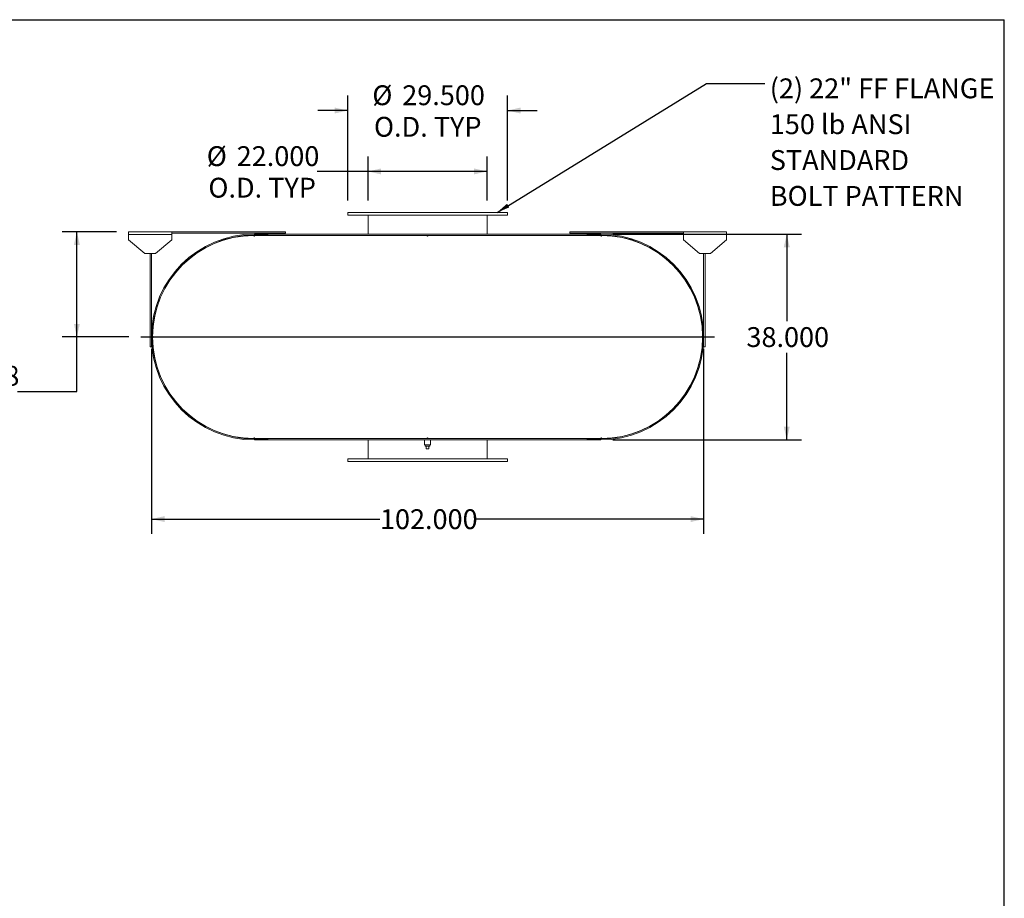
# Model space of a CAD drawing. Units: inches. Extents: x 0.5 to 10.5, y 0.5 to 7.9.
# Drawn here: x 6.4 to 10.5, y 4.2 to 7.9 of the extents above; entities that cross this region are included whole.
import ezdxf

# ---------------------------------------------------------------- set-up
doc = ezdxf.new("R2010")
doc.units = ezdxf.units.IN
doc.header["$MEASUREMENT"] = 0
doc.layers.add('FORMAT', color=7, linetype='Continuous')
doc.styles.add('SLDTEXTSTYLE0', font='TXT', dxfattribs={"width": 0.75})
doc.dimstyles.new('SLDDIMSTYLE0', dxfattribs={"dimtxt": 0.083333, "dimasz": 0.055, "dimexe": 0, "dimexo": 0.0625, "dimgap": 0.020833, "dimtad": 0, "dimtih": 1, "dimtoh": 1, "dimdec": 3, "dimlfac": 44, "dimrnd": 1e-09, "dimzin": 4, "dimdsep": 46, "dimtxsty": 'SLDTEXTSTYLE0', "dimsah": 1, "dimcen": 0.09, "dimadec": 0, "dimazin": 1, "dimtfac": 1, "dimtdec": 4, "dimtofl": 0, "dimtmove": 0, "dimatfit": 3, "dimfxl": 0, "dimfrac": 2, "dimtolj": 1, "dimtzin": 12, "dimarcsym": 0})
doc.dimstyles.new('SLDDIMSTYLE2', dxfattribs={"dimtxt": 0.18, "dimasz": 0.055, "dimexe": 0, "dimexo": 0.0625, "dimgap": 0, "dimtad": 0, "dimtih": 1, "dimtoh": 1, "dimdec": 0, "dimrnd": 1e-09, "dimzin": 0, "dimdsep": 46, "dimtxsty": 'Standard', "dimsah": 1, "dimcen": 0.09, "dimadec": 0, "dimazin": 0, "dimtfac": 0.055, "dimtdec": 0, "dimtofl": 0, "dimtmove": 0, "dimatfit": 3, "dimfxl": 0, "dimfrac": 2, "dimtolj": 1, "dimtzin": 0, "dimarcsym": 0})
doc.dimstyles.new('SLDDIMSTYLE3', dxfattribs={"dimtxt": 0.083333, "dimasz": 0.055, "dimexe": 0, "dimexo": 0.0625, "dimgap": 0.020833, "dimtad": 0, "dimtih": 1, "dimtoh": 1, "dimdec": 3, "dimlfac": 44, "dimrnd": 1e-09, "dimzin": 12, "dimdsep": 46, "dimtxsty": 'SLDTEXTSTYLE0', "dimsah": 1, "dimcen": 0.09, "dimadec": 0, "dimazin": 3, "dimtfac": 1, "dimtdec": 4, "dimtofl": 0, "dimtmove": 0, "dimatfit": 3, "dimfxl": 0, "dimfrac": 2, "dimtolj": 1, "dimtzin": 12, "dimarcsym": 0})
doc.dimstyles.new('SLDDIMSTYLE4', dxfattribs={"dimtxt": 0.083333, "dimasz": 0.055, "dimexe": 0, "dimexo": 0.0625, "dimgap": 0.020833, "dimtad": 0, "dimtih": 1, "dimtoh": 1, "dimdec": 3, "dimlfac": 44, "dimrnd": 1e-09, "dimzin": 4, "dimdsep": 46, "dimtxsty": 'SLDTEXTSTYLE0', "dimsah": 1, "dimcen": 0.09, "dimadec": 0, "dimazin": 1, "dimtfac": 1, "dimtdec": 4, "dimtmove": 0, "dimatfit": 0, "dimfxl": 0, "dimfrac": 2, "dimtolj": 1, "dimtzin": 12, "dimarcsym": 0})

# ---------------------------------------------------------------- blocks, each defined once
blk = doc.blocks.new('_D_11')
at = {"layer": 'FORMAT'}
for p, q in [((6.7729, 6.9851), (6.5436, 6.9851)), ((6.6061, 6.5434), (6.6061, 6.9851)), ((6.824, 6.5434), (6.5436, 6.5434)), ((6.6061, 6.3146), (6.6061, 6.5434)), ((6.3561, 6.3146), (6.6061, 6.3146))]:
    blk.add_line(p, q, dxfattribs=at)
for points in [[(6.6061, 6.9851), (6.5936, 6.9301), (6.6186, 6.9301)], [(6.6061, 6.5434), (6.6186, 6.5984), (6.5936, 6.5984)]]:
    blk.add_solid(points, dxfattribs=at)
at = {"layer": 'FORMAT', "char_height": 0.08333, "attachment_point": 1, "style": 'SLDTEXTSTYLE0'}
for s, insert in [('19.438', (6.0175, 6.422)), ('TYP', (6.0973, 6.2896))]:
    blk.add_mtext(s, dxfattribs=dict(at, insert=insert))
blk = doc.blocks.new('_D_12')
at = {"layer": 'FORMAT'}
for p, q in [((8.8558, 6.9752), (9.6491, 6.9752)), ((9.5866, 6.9752), (9.5866, 6.6096)), ((9.5866, 6.1115), (9.5866, 6.4771)), ((8.8558, 6.1115), (9.6491, 6.1115))]:
    blk.add_line(p, q, dxfattribs=at)
for points in [[(9.5866, 6.9752), (9.5741, 6.9202), (9.5991, 6.9202)], [(9.5866, 6.1115), (9.5991, 6.1665), (9.5741, 6.1665)]]:
    blk.add_solid(points, dxfattribs=at)
at = {"layer": 'FORMAT', "insert": (9.4173, 6.5846), "char_height": 0.08333, "attachment_point": 1, "style": 'SLDTEXTSTYLE0'}
blk.add_mtext('38.000', dxfattribs=at)
blk = doc.blocks.new('_D_13')
at = {"layer": 'FORMAT'}
for p, q in [((6.9195, 6.4934), (6.9195, 5.7166)), ((9.2376, 6.4934), (9.2376, 5.7166)), ((6.9195, 5.7791), (7.8785, 5.7791)), ((9.2376, 5.7791), (8.2786, 5.7791))]:
    blk.add_line(p, q, dxfattribs=at)
for points in [[(6.9195, 5.7791), (6.9745, 5.7666), (6.9745, 5.7916)], [(9.2376, 5.7791), (9.1826, 5.7916), (9.1826, 5.7666)]]:
    blk.add_solid(points, dxfattribs=at)
at = {"layer": 'FORMAT', "insert": (7.8785, 5.8203), "char_height": 0.08333, "attachment_point": 1, "style": 'SLDTEXTSTYLE0'}
blk.add_mtext('102.000', dxfattribs=at)
blk = doc.blocks.new('_D_14')
at = {"layer": 'FORMAT'}
for p, q in [((7.8285, 7.1161), (7.8285, 7.3007)), ((8.3285, 7.1161), (8.3285, 7.3007)), ((7.8285, 7.2382), (7.6156, 7.2382)), ((8.3285, 7.2382), (7.8285, 7.2382))]:
    blk.add_line(p, q, dxfattribs=at)
for points in [[(7.8285, 7.2382), (7.8835, 7.2257), (7.8835, 7.2507)], [(8.3285, 7.2382), (8.2735, 7.2507), (8.2735, 7.2257)]]:
    blk.add_solid(points, dxfattribs=at)
at = {"layer": 'FORMAT', "char_height": 0.08333, "attachment_point": 1, "style": 'SLDTEXTSTYLE0'}
for s, insert in [('%%c', (7.1512, 7.344)), ('22.000', (7.277, 7.344)), ('O.D. TYP', (7.1582, 7.2116))]:
    blk.add_mtext(s, dxfattribs=dict(at, insert=insert))
blk = doc.blocks.new('_D_15')
at = {"layer": 'FORMAT'}
for p, q in [((7.7433, 7.1161), (7.7433, 7.5563)), ((8.4138, 7.1161), (8.4138, 7.5563)), ((7.7433, 7.4938), (7.6183, 7.4938)), ((8.4138, 7.4938), (8.5388, 7.4938))]:
    blk.add_line(p, q, dxfattribs=at)
for points in [[(7.7433, 7.4938), (7.6883, 7.5063), (7.6883, 7.4813)], [(8.4138, 7.4938), (8.4688, 7.4813), (8.4688, 7.5063)]]:
    blk.add_solid(points, dxfattribs=at)
at = {"layer": 'FORMAT', "char_height": 0.08333, "attachment_point": 1, "style": 'SLDTEXTSTYLE0'}
for s, insert in [('%%c', (7.8464, 7.5996)), ('29.500', (7.9721, 7.5996)), ('O.D. TYP', (7.8534, 7.4672))]:
    blk.add_mtext(s, dxfattribs=dict(at, insert=insert))
blk = doc.blocks.new('SW_NOTE_8')
at = {"layer": 'FORMAT', "color": 0, "attachment_point": 1, "style": 'SLDTEXTSTYLE0'}
for s, insert, char_height in [('(2) 22" FF FLANGE', (0.0202, 0.0212), 0.083333), ('150 lb ANSI', (0.0202, -0.1293), 0.083333), ('STANDARD', (0.0202, -0.2797), 0.08333), ('BOLT PATTERN', (0.0202, -0.4302), 0.083333)]:
    blk.add_mtext(s, dxfattribs=dict(at, insert=insert, char_height=char_height))

msp = doc.modelspace()

# ---------------------------------------------------------------- linework, layer by layer
at = {"color": 7, "linetype": 'Continuous', "lineweight": 15}
for p, q in [((7.743316, 7.06608), (7.743316, 7.054716)), ((8.413771, 7.06608), (7.743316, 7.06608)), ((8.413771, 7.054716), (7.743316, 7.054716)), ((7.828544, 6.975171), (7.828544, 7.054716)), ((8.328544, 6.975171), (8.328544, 7.054716)), ((8.413771, 7.054716), (8.413771, 7.06608)), ((6.822862, 6.97375), (6.822862, 6.985114)), ((6.822862, 6.985114), (7.00468, 6.985114)), ((6.822862, 6.951023), (6.822862, 6.97375)), ((6.822862, 6.97375), (7.00468, 6.97375)), ((6.822862, 6.951023), (6.891044, 6.894205)), ((6.936498, 6.894205), (7.00468, 6.951023)), ((7.00468, 6.985114), (7.00468, 6.97375)), ((7.00468, 6.985114), (7.481953, 6.985114)), ((7.00468, 6.979432), (7.481953, 6.979432)), ((7.00468, 6.97375), (7.00468, 6.951023)), ((7.34985, 6.969489), (7.347009, 6.969479)), ((7.351271, 6.969489), (7.34985, 6.969489)), ((7.351271, 6.975171), (7.351271, 6.971096)), ((7.351271, 6.975171), (7.408089, 6.975171)), ((7.351271, 6.975171), (7.351271, 6.969489)), ((7.351271, 6.975171), (8.805816, 6.975171)), ((7.351271, 6.971096), (7.408089, 6.971096)), ((7.351271, 6.969489), (8.805816, 6.969489)), ((7.408089, 6.975171), (7.408089, 6.971096)), ((7.481953, 6.985114), (7.481953, 6.979432)), ((8.675134, 6.985114), (8.675134, 6.979432)), ((8.675134, 6.985114), (9.152407, 6.985114)), ((8.675134, 6.979432), (9.152407, 6.979432)), ((8.748998, 6.975171), (8.805816, 6.975171)), ((8.748998, 6.971096), (8.748998, 6.975171)), ((8.748998, 6.971096), (8.805816, 6.971096)), ((8.805816, 6.971096), (8.805816, 6.975171)), ((8.805816, 6.975171), (8.805816, 6.969489)), ((8.807237, 6.969489), (8.805816, 6.969489)), ((8.810078, 6.969479), (8.807237, 6.969489)), ((9.152407, 6.97375), (9.152407, 6.985114)), ((9.152407, 6.985114), (9.334225, 6.985114)), ((9.152407, 6.951023), (9.152407, 6.97375)), ((9.152407, 6.97375), (9.334225, 6.97375)), ((9.152407, 6.951023), (9.220589, 6.894205)), ((9.266044, 6.894205), (9.334225, 6.951023)), ((9.334225, 6.985114), (9.334225, 6.97375)), ((9.334225, 6.97375), (9.334225, 6.951023)), ((6.936498, 6.894205), (6.891044, 6.894205)), ((6.913771, 6.502159), (6.913771, 6.894205)), ((6.919453, 6.502159), (6.919453, 6.894205)), ((9.266044, 6.894205), (9.220589, 6.894205)), ((9.237634, 6.894205), (9.237634, 6.502159)), ((9.243316, 6.894205), (9.243316, 6.502159)), ((6.938534, 6.655657), (6.938762, 6.655595)), ((9.218325, 6.655595), (9.218553, 6.655657)), ((6.923723, 6.546193), (6.923723, 6.540512)), ((9.233364, 6.540512), (9.233364, 6.546193)), ((6.913771, 6.502159), (6.919453, 6.502159)), ((9.243316, 6.502159), (9.237634, 6.502159)), ((6.938762, 6.43111), (6.938534, 6.431048)), ((9.218553, 6.431048), (9.218325, 6.43111)), ((7.347009, 6.117226), (7.34985, 6.117216)), ((7.34985, 6.117216), (7.351271, 6.117216)), ((7.351271, 6.117216), (7.351271, 6.111534)), ((7.351271, 6.117216), (8.805816, 6.117216)), ((7.351271, 6.115609), (7.351271, 6.111534)), ((7.408089, 6.115609), (7.351271, 6.115609)), ((7.408089, 6.111534), (7.351271, 6.111534)), ((7.351271, 6.111534), (8.805816, 6.111534)), ((7.408089, 6.115609), (7.408089, 6.111534)), ((7.828544, 6.031989), (7.828544, 6.111534)), ((8.065759, 6.111534), (8.065759, 6.090228)), ((8.078544, 6.090228), (8.065759, 6.090228)), ((8.069055, 6.090228), (8.069055, 6.085682)), ((8.069055, 6.085682), (8.088032, 6.085682)), ((8.072862, 6.074319), (8.072862, 6.085682)), ((8.091328, 6.090228), (8.078544, 6.090228)), ((8.084225, 6.074319), (8.084225, 6.085682)), ((8.088032, 6.085682), (8.088032, 6.090228)), ((8.091328, 6.090228), (8.091328, 6.111534)), ((8.328544, 6.031989), (8.328544, 6.111534)), ((8.748998, 6.111534), (8.748998, 6.115609)), ((8.805816, 6.115609), (8.748998, 6.115609)), ((8.805816, 6.111534), (8.748998, 6.111534)), ((8.805816, 6.117216), (8.807237, 6.117216)), ((8.805816, 6.117216), (8.805816, 6.111534)), ((8.805816, 6.111534), (8.805816, 6.115609)), ((8.807237, 6.117216), (8.810078, 6.117226)), ((8.072862, 6.074319), (8.084225, 6.074319)), ((7.743316, 6.031989), (7.743316, 6.020625)), ((7.743316, 6.031989), (8.413771, 6.031989)), ((7.743316, 6.020625), (8.413771, 6.020625)), ((8.413771, 6.020625), (8.413771, 6.031989))]:
    msp.add_line(p, q, dxfattribs=at)
for centre, radius, start, end in [((7.351271, 6.543353), 0.431818, 90, 270), ((7.351271, 6.543353), 0.427743, 90, 270), ((7.34985, 6.543353), 0.426136, 90.381973, 179.618027), ((7.34985, 6.969489), 0.002841, 180.190986, 360), ((8.078544, 6.969489), 0.002841, 180, 0), ((8.807237, 6.969489), 0.002841, 180, 359.809014), ((8.805816, 6.543353), 0.431818, 270, 90), ((8.805816, 6.543353), 0.427743, 270, 90), ((8.807237, 6.543353), 0.426136, 0.381973, 89.618027), ((6.923714, 6.543353), 0.002841, 270.190986, 89.809014), ((7.34985, 6.543353), 0.426136, 180.381973, 269.618027), ((8.807237, 6.543353), 0.426136, 270.381973, 359.618027), ((9.233373, 6.543353), 0.002841, 90.190986, 269.809014), ((7.34985, 6.117216), 0.002841, 0, 179.809014), ((8.078544, 6.117216), 0.002841, 0, 180), ((8.807237, 6.117216), 0.002841, 0.190986, 180)]:
    msp.add_arc(centre, radius, start, end, dxfattribs=at)
at = {"layer": 'FORMAT'}
for p, q in [((0.499997, 7.875002), (10.499997, 7.875002)), ((10.499997, 0.500002), (10.499997, 7.875002)), ((6.873998, 6.543353), (9.283089, 6.543353))]:
    msp.add_line(p, q, dxfattribs=at)

# ---------------------------------------------------------------- block references
msp.add_blockref('SW_NOTE_8', (9.49512, 7.607329), dxfattribs=at)

# ---------------------------------------------------------------- dimensions: what is measured, and where the dimension line sits
for base, p1, p2, dimstyle, picture, middle in [((8.413771, 7.493845), (7.743316, 7.06608), (8.413771, 7.06608), 'SLDDIMSTYLE4', '_D_15', (8.078544, 7.493845)), ((8.328544, 7.238204), (7.828544, 7.06608), (8.328544, 7.06608), 'SLDDIMSTYLE0', '_D_14', (7.383396, 7.238204))]:
    dim = msp.add_linear_dim(base=base, p1=p1, p2=p2, text='%%c<>\\PO.D. TYP', dimstyle=dimstyle, dxfattribs=at)
    dim.commit()
    dim.dimension.update_dxf_attribs({"geometry": picture, "text_midpoint": middle, "dimtype": 160})
dim = msp.add_linear_dim(base=(6.6060583, 6.985114), p1=(6.8739981, 6.5433526), p2=(6.8228617, 6.985114), angle=90, text='<>\\PTYP', dimstyle='SLDDIMSTYLE3', dxfattribs=at)
dim.commit()
dim.dimension.update_dxf_attribs({"geometry": '_D_11', "text_midpoint": (6.6060583, 6.3145765), "dimtype": 160})
dim = msp.add_linear_dim(base=(9.586581, 6.111534), p1=(8.805816, 6.975171), p2=(8.805816, 6.111534), angle=90, dimstyle='SLDDIMSTYLE0', dxfattribs=at)
dim.commit()
dim.dimension.update_dxf_attribs({"geometry": '_D_12', "text_midpoint": (9.586581, 6.543353), "dimtype": 160})
dim = msp.add_linear_dim(base=(6.919453, 5.779109), p1=(9.237634, 6.543353), p2=(6.919453, 6.543353), dimstyle='SLDDIMSTYLE0', dxfattribs=at)
dim.commit()
dim.dimension.update_dxf_attribs({"geometry": '_D_13', "text_midpoint": (8.078544, 5.779109), "dimtype": 160})

# ---------------------------------------------------------------- leaders
msp.add_leader([(8.370077, 7.06608), (9.249057, 7.607329), (9.49512, 7.607329)], dimstyle='SLDDIMSTYLE2', dxfattribs=at)

doc.saveas('drawing.dxf')
